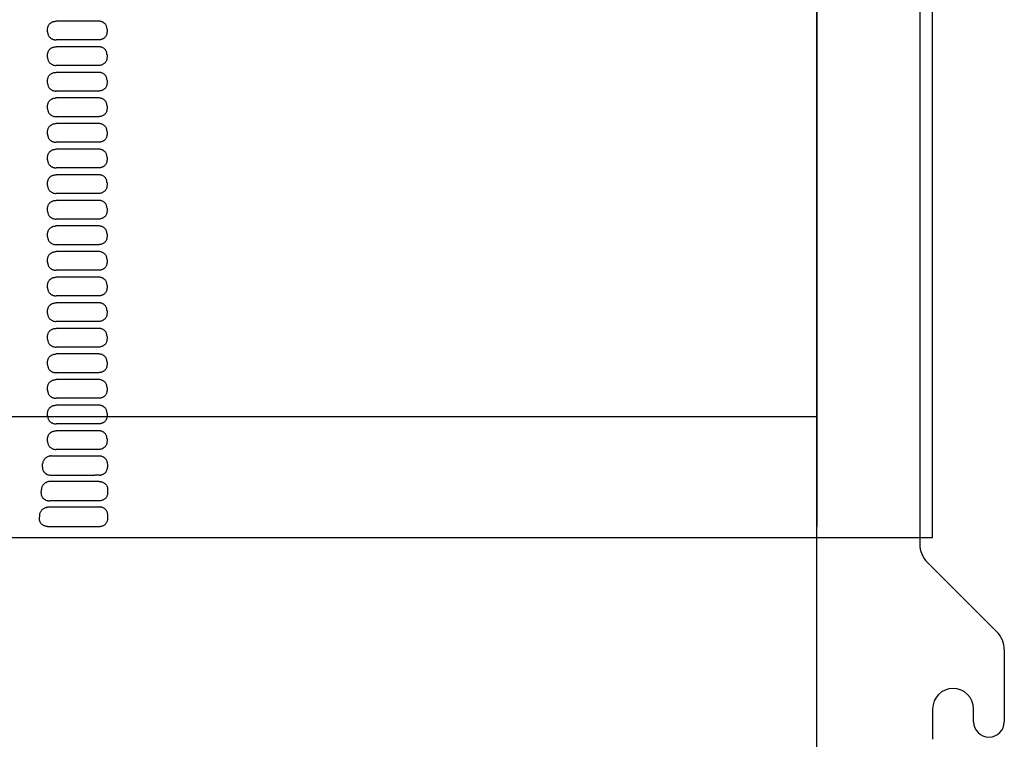
# Model space of a CAD drawing. Units: millimetres. Extents: x -2660 to 3280, y -576 to 3624.
# Drawn here: x -1316 to -932, y 2175 to 2456 of the extents above; entities that cross this region are included whole.
import ezdxf

# ---------------------------------------------------------------- set-up
doc = ezdxf.new("R2010")
doc.units = ezdxf.units.MM
doc.header["$LTSCALE"] = 50
doc.layers.add('z_Oberteil', color=3, linetype='Continuous')
doc.layers.add('z_Unterteil', color=5, linetype='Continuous')

# ---------------------------------------------------------------- blocks, each defined once
blk = doc.blocks.new('B_2779')
at = {"color": 5, "linetype": 'Continuous'}
blk.add_line((658.84, 533.38), (658.84, 696.12), dxfattribs=at)
at = {"layer": 'z_Oberteil', "lineweight": 25, "ltscale": 0.3}
for p, q in [((613.62, 494.38), (613.62, 957.96)), ((613.62, 541.51), (-400.08, 541.51))]:
    blk.add_line(p, q, dxfattribs=at)
at = {"layer": 'z_Oberteil', "linetype": 'Continuous'}
for p, q in [((658.84, 494.38), (658.84, 875.38)), ((-443.16, 494.38), (658.84, 494.38))]:
    blk.add_line(p, q, dxfattribs=at)
blk = doc.blocks.new('B_603')
at = {"color": 5, "linetype": 'Continuous'}
for p, q in [((689.3, 1471.45), (689.3, 1127.8)), ((692.23, 1120.73), (719.37, 1093.59)), ((722.3, 1086.52), (722.3, 1058.45)), ((694.3, 1063.45), (694.3, 1051.59)), ((710.3, 1058.45), (710.3, 1063.45))]:
    blk.add_line(p, q, dxfattribs=at)
for centre, radius, start, end in [((699.3, 1127.8), 10, 180, 225.0001), ((712.3, 1086.52), 10, 359.9999, 45), ((702.3, 1063.45), 8, 0, 180), ((716.3, 1058.45), 6, 180, 360)]:
    blk.add_arc(centre, radius, start, end, dxfattribs=at)
at = {"layer": 'z_Unterteil'}
for p, q in [((368.55, 1332.1), (351.91, 1332.1)), ((348.59, 1327.91), (348.59, 1328.98)), ((371.81, 1328.99), (371.81, 1327.91)), ((368.55, 1324.79), (351.91, 1324.79)), ((368.55, 1322.1), (351.91, 1322.1)), ((348.59, 1317.91), (348.59, 1318.98)), ((371.81, 1318.99), (371.81, 1317.91)), ((368.55, 1314.79), (351.91, 1314.79)), ((368.55, 1312.1), (351.91, 1312.1)), ((348.59, 1307.91), (348.59, 1308.98)), ((371.81, 1308.99), (371.81, 1307.91)), ((368.55, 1304.79), (351.91, 1304.79)), ((368.55, 1302.1), (351.91, 1302.1)), ((348.59, 1297.91), (348.59, 1298.98)), ((371.81, 1298.99), (371.81, 1297.91)), ((368.55, 1294.79), (351.91, 1294.79)), ((348.59, 1287.91), (348.59, 1288.98)), ((368.55, 1292.1), (351.91, 1292.1)), ((371.81, 1288.99), (371.81, 1287.91)), ((368.55, 1284.79), (351.91, 1284.79)), ((368.55, 1282.1), (351.91, 1282.1)), ((348.59, 1277.91), (348.59, 1278.98)), ((371.81, 1278.99), (371.81, 1277.91)), ((368.55, 1274.79), (351.91, 1274.79)), ((368.55, 1272.1), (351.91, 1272.1)), ((348.59, 1267.91), (348.59, 1268.98)), ((371.81, 1268.99), (371.81, 1267.91)), ((368.55, 1264.79), (351.91, 1264.79)), ((368.55, 1262.1), (351.91, 1262.1)), ((348.59, 1257.91), (348.59, 1258.98)), ((371.81, 1258.99), (371.81, 1257.91)), ((368.55, 1254.79), (351.91, 1254.79)), ((368.55, 1252.1), (351.91, 1252.1)), ((348.59, 1247.91), (348.59, 1248.98)), ((371.81, 1248.99), (371.81, 1247.91)), ((368.55, 1244.79), (351.91, 1244.79)), ((348.59, 1237.91), (348.59, 1238.98)), ((368.55, 1242.1), (351.91, 1242.1)), ((371.81, 1238.99), (371.81, 1237.91)), ((368.55, 1234.79), (351.91, 1234.79)), ((368.55, 1232.1), (351.91, 1232.1)), ((348.59, 1227.91), (348.59, 1228.98)), ((371.81, 1228.99), (371.81, 1227.91)), ((368.55, 1224.79), (351.91, 1224.79)), ((368.55, 1222.1), (351.91, 1222.1)), ((348.59, 1217.91), (348.59, 1218.98)), ((371.81, 1218.99), (371.81, 1217.91)), ((368.55, 1214.79), (351.91, 1214.79)), ((368.55, 1212.1), (351.91, 1212.1)), ((348.59, 1207.91), (348.59, 1208.98)), ((371.81, 1208.99), (371.81, 1207.91)), ((368.55, 1204.79), (351.91, 1204.79)), ((368.55, 1202.1), (351.91, 1202.1)), ((348.59, 1197.91), (348.59, 1198.98)), ((371.81, 1198.99), (371.81, 1197.91)), ((368.55, 1194.79), (351.91, 1194.79)), ((348.59, 1187.91), (348.59, 1188.98)), ((368.55, 1192.1), (351.91, 1192.1)), ((371.81, 1188.99), (371.81, 1187.91)), ((368.55, 1184.79), (351.91, 1184.79)), ((368.55, 1182.1), (351.91, 1182.1)), ((348.59, 1177.91), (348.59, 1178.98)), ((371.81, 1178.99), (371.81, 1177.91)), ((368.55, 1174.79), (351.91, 1174.79)), ((368.55, 1172.1), (351.91, 1172.1)), ((348.59, 1167.91), (348.59, 1168.98)), ((371.81, 1168.99), (371.81, 1167.91)), ((368.55, 1164.79), (351.91, 1164.79)), ((346.61, 1157.88), (346.67, 1159.17)), ((371.99, 1159.14), (372, 1157.89)), ((349.83, 1154.77), (367.07, 1154.77)), ((368.76, 1154.77), (367.07, 1154.77)), ((367.08, 1152.29), (349.7, 1152.31)), ((368.77, 1152.29), (367.08, 1152.29)), ((346.08, 1147.87), (346.16, 1149.21)), ((372.04, 1149.19), (372.05, 1147.88)), ((349.13, 1142.36), (368.83, 1142.34)), ((369.22, 1144.78), (349.28, 1144.76)), ((372.11, 1137.87), (372.1, 1139.23)), ((348.61, 1134.74), (367.19, 1134.75)), ((367.19, 1134.75), (368.88, 1134.75))]:
    blk.add_line(p, q, dxfattribs=at)
for points in [[(649.14, 1471.45), (648.85, 797.86), (648.84, 775.95), (648.81, 754.04), (648.79, 732.13), (648.77, 710.22), (648.74, 688.31), (648.72, 666.41)], [(348.59, 1328.98), (348.6, 1329.29), (348.64, 1329.52), (348.69, 1329.74), (348.78, 1330.03), (348.86, 1330.23), (348.97, 1330.43), (349.12, 1330.68), (349.25, 1330.86), (349.4, 1331.03), (349.6, 1331.23), (349.77, 1331.37), (349.94, 1331.5), (350.18, 1331.65), (350.37, 1331.75), (350.56, 1331.83), (350.82, 1331.93), (351.02, 1331.99), (351.23, 1332.03), (351.5, 1332.08), (351.71, 1332.09), (351.91, 1332.1)], [(371.81, 1328.99), (371.79, 1329.29), (371.76, 1329.52), (371.71, 1329.74), (371.63, 1330.03), (371.54, 1330.24), (371.44, 1330.44), (371.29, 1330.69), (371.16, 1330.86), (371.02, 1331.03), (370.82, 1331.23), (370.66, 1331.37), (370.48, 1331.5), (370.25, 1331.65), (370.07, 1331.75), (369.88, 1331.84), (369.62, 1331.93), (369.42, 1331.99), (369.22, 1332.03), (368.95, 1332.08), (368.75, 1332.09), (368.55, 1332.1)], [(348.59, 1327.91), (348.6, 1327.6), (348.64, 1327.38), (348.69, 1327.15), (348.78, 1326.87), (348.86, 1326.66), (348.97, 1326.46), (349.12, 1326.21), (349.25, 1326.03), (349.4, 1325.86), (349.6, 1325.66), (349.77, 1325.52), (349.94, 1325.39), (350.18, 1325.25), (350.37, 1325.15), (350.56, 1325.06), (350.82, 1324.96), (351.02, 1324.91), (351.23, 1324.86), (351.5, 1324.82), (351.71, 1324.8), (351.91, 1324.79)], [(371.81, 1327.91), (371.79, 1327.6), (371.76, 1327.38), (371.71, 1327.15), (371.63, 1326.87), (371.54, 1326.66), (371.44, 1326.46), (371.29, 1326.21), (371.16, 1326.03), (371.02, 1325.86), (370.82, 1325.66), (370.66, 1325.52), (370.48, 1325.39), (370.25, 1325.24), (370.07, 1325.14), (369.88, 1325.06), (369.62, 1324.96), (369.42, 1324.9), (369.22, 1324.86), (368.95, 1324.82), (368.75, 1324.8), (368.55, 1324.79)], [(348.59, 1318.98), (348.6, 1319.29), (348.64, 1319.52), (348.69, 1319.74), (348.78, 1320.03), (348.86, 1320.23), (348.97, 1320.43), (349.12, 1320.68), (349.25, 1320.86), (349.4, 1321.03), (349.6, 1321.23), (349.77, 1321.37), (349.94, 1321.5), (350.18, 1321.65), (350.37, 1321.75), (350.56, 1321.83), (350.82, 1321.93), (351.02, 1321.99), (351.23, 1322.03), (351.5, 1322.08), (351.71, 1322.09), (351.91, 1322.1)], [(371.81, 1318.99), (371.79, 1319.29), (371.76, 1319.52), (371.71, 1319.74), (371.63, 1320.03), (371.54, 1320.24), (371.44, 1320.44), (371.29, 1320.69), (371.16, 1320.86), (371.02, 1321.03), (370.82, 1321.23), (370.66, 1321.37), (370.48, 1321.5), (370.25, 1321.65), (370.07, 1321.75), (369.88, 1321.84), (369.62, 1321.93), (369.42, 1321.99), (369.22, 1322.03), (368.95, 1322.08), (368.75, 1322.09), (368.55, 1322.1)], [(348.59, 1317.91), (348.6, 1317.6), (348.64, 1317.38), (348.69, 1317.15), (348.78, 1316.87), (348.86, 1316.66), (348.97, 1316.46), (349.12, 1316.21), (349.25, 1316.03), (349.4, 1315.86), (349.6, 1315.66), (349.77, 1315.52), (349.94, 1315.39), (350.18, 1315.25), (350.37, 1315.15), (350.56, 1315.06), (350.82, 1314.96), (351.02, 1314.91), (351.23, 1314.86), (351.5, 1314.82), (351.71, 1314.8), (351.91, 1314.79)], [(371.81, 1317.91), (371.79, 1317.6), (371.76, 1317.38), (371.71, 1317.15), (371.63, 1316.87), (371.54, 1316.66), (371.44, 1316.46), (371.29, 1316.21), (371.16, 1316.03), (371.02, 1315.86), (370.82, 1315.66), (370.66, 1315.52), (370.48, 1315.39), (370.25, 1315.24), (370.07, 1315.14), (369.88, 1315.06), (369.62, 1314.96), (369.42, 1314.9), (369.22, 1314.86), (368.95, 1314.82), (368.75, 1314.8), (368.55, 1314.79)], [(348.59, 1308.98), (348.6, 1309.29), (348.64, 1309.52), (348.69, 1309.74), (348.78, 1310.03), (348.86, 1310.23), (348.97, 1310.43), (349.12, 1310.68), (349.25, 1310.86), (349.4, 1311.03), (349.6, 1311.23), (349.77, 1311.37), (349.94, 1311.5), (350.18, 1311.65), (350.37, 1311.75), (350.56, 1311.83), (350.82, 1311.93), (351.02, 1311.99), (351.23, 1312.03), (351.5, 1312.08), (351.71, 1312.09), (351.91, 1312.1)], [(371.81, 1308.99), (371.79, 1309.29), (371.76, 1309.52), (371.71, 1309.74), (371.63, 1310.03), (371.54, 1310.24), (371.44, 1310.44), (371.29, 1310.69), (371.16, 1310.86), (371.02, 1311.03), (370.82, 1311.23), (370.66, 1311.37), (370.48, 1311.5), (370.25, 1311.65), (370.07, 1311.75), (369.88, 1311.84), (369.62, 1311.93), (369.42, 1311.99), (369.22, 1312.03), (368.95, 1312.08), (368.75, 1312.09), (368.55, 1312.1)], [(348.59, 1307.91), (348.6, 1307.6), (348.64, 1307.38), (348.69, 1307.15), (348.78, 1306.87), (348.86, 1306.66), (348.97, 1306.46), (349.12, 1306.21), (349.25, 1306.03), (349.4, 1305.86), (349.6, 1305.66), (349.77, 1305.52), (349.94, 1305.39), (350.18, 1305.25), (350.37, 1305.15), (350.56, 1305.06), (350.82, 1304.96), (351.02, 1304.91), (351.23, 1304.86), (351.5, 1304.82), (351.71, 1304.8), (351.91, 1304.79)], [(371.81, 1307.91), (371.79, 1307.6), (371.76, 1307.38), (371.71, 1307.15), (371.63, 1306.87), (371.54, 1306.66), (371.44, 1306.46), (371.29, 1306.21), (371.16, 1306.03), (371.02, 1305.86), (370.82, 1305.66), (370.66, 1305.52), (370.48, 1305.39), (370.25, 1305.24), (370.07, 1305.14), (369.88, 1305.06), (369.62, 1304.96), (369.42, 1304.9), (369.22, 1304.86), (368.95, 1304.82), (368.75, 1304.8), (368.55, 1304.79)], [(348.59, 1298.98), (348.6, 1299.29), (348.64, 1299.52), (348.69, 1299.74), (348.78, 1300.03), (348.86, 1300.23), (348.97, 1300.43), (349.12, 1300.68), (349.25, 1300.86), (349.4, 1301.03), (349.6, 1301.23), (349.77, 1301.37), (349.94, 1301.5), (350.18, 1301.65), (350.37, 1301.75), (350.56, 1301.83), (350.82, 1301.93), (351.02, 1301.99), (351.23, 1302.03), (351.5, 1302.08), (351.71, 1302.09), (351.91, 1302.1)], [(371.81, 1298.99), (371.79, 1299.29), (371.76, 1299.52), (371.71, 1299.74), (371.63, 1300.03), (371.54, 1300.24), (371.44, 1300.44), (371.29, 1300.69), (371.16, 1300.86), (371.02, 1301.03), (370.82, 1301.23), (370.66, 1301.37), (370.48, 1301.5), (370.25, 1301.65), (370.07, 1301.75), (369.88, 1301.84), (369.62, 1301.93), (369.42, 1301.99), (369.22, 1302.03), (368.95, 1302.08), (368.75, 1302.09), (368.55, 1302.1)], [(348.59, 1297.91), (348.6, 1297.6), (348.64, 1297.38), (348.69, 1297.15), (348.78, 1296.87), (348.86, 1296.66), (348.97, 1296.46), (349.12, 1296.21), (349.25, 1296.03), (349.4, 1295.86), (349.6, 1295.66), (349.77, 1295.52), (349.94, 1295.39), (350.18, 1295.25), (350.37, 1295.15), (350.56, 1295.06), (350.82, 1294.96), (351.02, 1294.91), (351.23, 1294.86), (351.5, 1294.82), (351.71, 1294.8), (351.91, 1294.79)], [(371.81, 1297.91), (371.79, 1297.6), (371.76, 1297.38), (371.71, 1297.15), (371.63, 1296.87), (371.54, 1296.66), (371.44, 1296.46), (371.29, 1296.21), (371.16, 1296.03), (371.02, 1295.86), (370.82, 1295.66), (370.66, 1295.52), (370.48, 1295.39), (370.25, 1295.24), (370.07, 1295.14), (369.88, 1295.06), (369.62, 1294.96), (369.42, 1294.9), (369.22, 1294.86), (368.95, 1294.82), (368.75, 1294.8), (368.55, 1294.79)], [(348.59, 1288.98), (348.6, 1289.29), (348.64, 1289.52), (348.69, 1289.74), (348.78, 1290.03), (348.86, 1290.23), (348.97, 1290.43), (349.12, 1290.68), (349.25, 1290.86), (349.4, 1291.03), (349.6, 1291.23), (349.77, 1291.37), (349.94, 1291.5), (350.18, 1291.65), (350.37, 1291.75), (350.56, 1291.83), (350.82, 1291.93), (351.02, 1291.99), (351.23, 1292.03), (351.5, 1292.08), (351.71, 1292.09), (351.91, 1292.1)], [(371.81, 1288.99), (371.79, 1289.29), (371.76, 1289.52), (371.71, 1289.74), (371.63, 1290.03), (371.54, 1290.24), (371.44, 1290.44), (371.29, 1290.69), (371.16, 1290.86), (371.02, 1291.03), (370.82, 1291.23), (370.66, 1291.37), (370.48, 1291.5), (370.25, 1291.65), (370.07, 1291.75), (369.88, 1291.84), (369.62, 1291.93), (369.42, 1291.99), (369.22, 1292.03), (368.95, 1292.08), (368.75, 1292.09), (368.55, 1292.1)], [(348.59, 1287.91), (348.6, 1287.6), (348.64, 1287.38), (348.69, 1287.15), (348.78, 1286.87), (348.86, 1286.66), (348.97, 1286.46), (349.12, 1286.21), (349.25, 1286.03), (349.4, 1285.86), (349.6, 1285.66), (349.77, 1285.52), (349.94, 1285.39), (350.18, 1285.25), (350.37, 1285.15), (350.56, 1285.06), (350.82, 1284.96), (351.02, 1284.91), (351.23, 1284.86), (351.5, 1284.82), (351.71, 1284.8), (351.91, 1284.79)], [(371.81, 1287.91), (371.79, 1287.6), (371.76, 1287.38), (371.71, 1287.15), (371.63, 1286.87), (371.54, 1286.66), (371.44, 1286.46), (371.29, 1286.21), (371.16, 1286.03), (371.02, 1285.86), (370.82, 1285.66), (370.66, 1285.52), (370.48, 1285.39), (370.25, 1285.24), (370.07, 1285.14), (369.88, 1285.06), (369.62, 1284.96), (369.42, 1284.9), (369.22, 1284.86), (368.95, 1284.82), (368.75, 1284.8), (368.55, 1284.79)], [(348.59, 1278.98), (348.6, 1279.29), (348.64, 1279.52), (348.69, 1279.74), (348.78, 1280.03), (348.86, 1280.23), (348.97, 1280.43), (349.12, 1280.68), (349.25, 1280.86), (349.4, 1281.03), (349.6, 1281.23), (349.77, 1281.37), (349.94, 1281.5), (350.18, 1281.65), (350.37, 1281.75), (350.56, 1281.83), (350.82, 1281.93), (351.02, 1281.99), (351.23, 1282.03), (351.5, 1282.08), (351.71, 1282.09), (351.91, 1282.1)], [(371.81, 1278.99), (371.79, 1279.29), (371.76, 1279.52), (371.71, 1279.74), (371.63, 1280.03), (371.54, 1280.24), (371.44, 1280.44), (371.29, 1280.69), (371.16, 1280.86), (371.02, 1281.03), (370.82, 1281.23), (370.66, 1281.37), (370.48, 1281.5), (370.25, 1281.65), (370.07, 1281.75), (369.88, 1281.84), (369.62, 1281.93), (369.42, 1281.99), (369.22, 1282.03), (368.95, 1282.08), (368.75, 1282.09), (368.55, 1282.1)], [(348.59, 1277.91), (348.6, 1277.6), (348.64, 1277.38), (348.69, 1277.15), (348.78, 1276.87), (348.86, 1276.66), (348.97, 1276.46), (349.12, 1276.21), (349.25, 1276.03), (349.4, 1275.86), (349.6, 1275.66), (349.77, 1275.52), (349.94, 1275.39), (350.18, 1275.25), (350.37, 1275.15), (350.56, 1275.06), (350.82, 1274.96), (351.02, 1274.91), (351.23, 1274.86), (351.5, 1274.82), (351.71, 1274.8), (351.91, 1274.79)], [(371.81, 1277.91), (371.79, 1277.6), (371.76, 1277.38), (371.71, 1277.15), (371.63, 1276.87), (371.54, 1276.66), (371.44, 1276.46), (371.29, 1276.21), (371.16, 1276.03), (371.02, 1275.86), (370.82, 1275.66), (370.66, 1275.52), (370.48, 1275.39), (370.25, 1275.24), (370.07, 1275.14), (369.88, 1275.06), (369.62, 1274.96), (369.42, 1274.9), (369.22, 1274.86), (368.95, 1274.82), (368.75, 1274.8), (368.55, 1274.79)], [(348.59, 1268.98), (348.6, 1269.29), (348.64, 1269.52), (348.69, 1269.74), (348.78, 1270.03), (348.86, 1270.23), (348.97, 1270.43), (349.12, 1270.68), (349.25, 1270.86), (349.4, 1271.03), (349.6, 1271.23), (349.77, 1271.37), (349.94, 1271.5), (350.18, 1271.65), (350.37, 1271.75), (350.56, 1271.83), (350.82, 1271.93), (351.02, 1271.99), (351.23, 1272.03), (351.5, 1272.08), (351.71, 1272.09), (351.91, 1272.1)], [(371.81, 1268.99), (371.79, 1269.29), (371.76, 1269.52), (371.71, 1269.74), (371.63, 1270.03), (371.54, 1270.24), (371.44, 1270.44), (371.29, 1270.69), (371.16, 1270.86), (371.02, 1271.03), (370.82, 1271.23), (370.66, 1271.37), (370.48, 1271.5), (370.25, 1271.65), (370.07, 1271.75), (369.88, 1271.84), (369.62, 1271.93), (369.42, 1271.99), (369.22, 1272.03), (368.95, 1272.08), (368.75, 1272.09), (368.55, 1272.1)], [(348.59, 1267.91), (348.6, 1267.6), (348.64, 1267.38), (348.69, 1267.15), (348.78, 1266.87), (348.86, 1266.66), (348.97, 1266.46), (349.12, 1266.21), (349.25, 1266.03), (349.4, 1265.86), (349.6, 1265.66), (349.77, 1265.52), (349.94, 1265.39), (350.18, 1265.25), (350.37, 1265.15), (350.56, 1265.06), (350.82, 1264.96), (351.02, 1264.91), (351.23, 1264.86), (351.5, 1264.82), (351.71, 1264.8), (351.91, 1264.79)], [(371.81, 1267.91), (371.79, 1267.6), (371.76, 1267.38), (371.71, 1267.15), (371.63, 1266.87), (371.54, 1266.66), (371.44, 1266.46), (371.29, 1266.21), (371.16, 1266.03), (371.02, 1265.86), (370.82, 1265.66), (370.66, 1265.52), (370.48, 1265.39), (370.25, 1265.24), (370.07, 1265.14), (369.88, 1265.06), (369.62, 1264.96), (369.42, 1264.9), (369.22, 1264.86), (368.95, 1264.82), (368.75, 1264.8), (368.55, 1264.79)], [(348.59, 1258.98), (348.6, 1259.29), (348.64, 1259.52), (348.69, 1259.74), (348.78, 1260.03), (348.86, 1260.23), (348.97, 1260.43), (349.12, 1260.68), (349.25, 1260.86), (349.4, 1261.03), (349.6, 1261.23), (349.77, 1261.37), (349.94, 1261.5), (350.18, 1261.65), (350.37, 1261.75), (350.56, 1261.83), (350.82, 1261.93), (351.02, 1261.99), (351.23, 1262.03), (351.5, 1262.08), (351.71, 1262.09), (351.91, 1262.1)], [(371.81, 1258.99), (371.79, 1259.29), (371.76, 1259.52), (371.71, 1259.74), (371.63, 1260.03), (371.54, 1260.24), (371.44, 1260.44), (371.29, 1260.69), (371.16, 1260.86), (371.02, 1261.03), (370.82, 1261.23), (370.66, 1261.37), (370.48, 1261.5), (370.25, 1261.65), (370.07, 1261.75), (369.88, 1261.84), (369.62, 1261.93), (369.42, 1261.99), (369.22, 1262.03), (368.95, 1262.08), (368.75, 1262.09), (368.55, 1262.1)], [(348.59, 1257.91), (348.6, 1257.6), (348.64, 1257.38), (348.69, 1257.15), (348.78, 1256.87), (348.86, 1256.66), (348.97, 1256.46), (349.12, 1256.21), (349.25, 1256.03), (349.4, 1255.86), (349.6, 1255.66), (349.77, 1255.52), (349.94, 1255.39), (350.18, 1255.25), (350.37, 1255.15), (350.56, 1255.06), (350.82, 1254.96), (351.02, 1254.91), (351.23, 1254.86), (351.5, 1254.82), (351.71, 1254.8), (351.91, 1254.79)], [(371.81, 1257.91), (371.79, 1257.6), (371.76, 1257.38), (371.71, 1257.15), (371.63, 1256.87), (371.54, 1256.66), (371.44, 1256.46), (371.29, 1256.21), (371.16, 1256.03), (371.02, 1255.86), (370.82, 1255.66), (370.66, 1255.52), (370.48, 1255.39), (370.25, 1255.24), (370.07, 1255.14), (369.88, 1255.06), (369.62, 1254.96), (369.42, 1254.9), (369.22, 1254.86), (368.95, 1254.82), (368.75, 1254.8), (368.55, 1254.79)], [(348.59, 1248.98), (348.6, 1249.29), (348.64, 1249.52), (348.69, 1249.74), (348.78, 1250.03), (348.86, 1250.23), (348.97, 1250.43), (349.12, 1250.68), (349.25, 1250.86), (349.4, 1251.03), (349.6, 1251.23), (349.77, 1251.37), (349.94, 1251.5), (350.18, 1251.65), (350.37, 1251.75), (350.56, 1251.83), (350.82, 1251.93), (351.02, 1251.99), (351.23, 1252.03), (351.5, 1252.08), (351.71, 1252.09), (351.91, 1252.1)], [(371.81, 1248.99), (371.79, 1249.29), (371.76, 1249.52), (371.71, 1249.74), (371.63, 1250.03), (371.54, 1250.24), (371.44, 1250.44), (371.29, 1250.69), (371.16, 1250.86), (371.02, 1251.03), (370.82, 1251.23), (370.66, 1251.37), (370.48, 1251.5), (370.25, 1251.65), (370.07, 1251.75), (369.88, 1251.84), (369.62, 1251.93), (369.42, 1251.99), (369.22, 1252.03), (368.95, 1252.08), (368.75, 1252.09), (368.55, 1252.1)], [(348.59, 1247.91), (348.6, 1247.6), (348.64, 1247.38), (348.69, 1247.15), (348.78, 1246.87), (348.86, 1246.66), (348.97, 1246.46), (349.12, 1246.21), (349.25, 1246.03), (349.4, 1245.86), (349.6, 1245.66), (349.77, 1245.52), (349.94, 1245.39), (350.18, 1245.25), (350.37, 1245.15), (350.56, 1245.06), (350.82, 1244.96), (351.02, 1244.91), (351.23, 1244.86), (351.5, 1244.82), (351.71, 1244.8), (351.91, 1244.79)], [(371.81, 1247.91), (371.79, 1247.6), (371.76, 1247.38), (371.71, 1247.15), (371.63, 1246.87), (371.54, 1246.66), (371.44, 1246.46), (371.29, 1246.21), (371.16, 1246.03), (371.02, 1245.86), (370.82, 1245.66), (370.66, 1245.52), (370.48, 1245.39), (370.25, 1245.24), (370.07, 1245.14), (369.88, 1245.06), (369.62, 1244.96), (369.42, 1244.9), (369.22, 1244.86), (368.95, 1244.82), (368.75, 1244.8), (368.55, 1244.79)], [(348.59, 1238.98), (348.6, 1239.29), (348.64, 1239.52), (348.69, 1239.74), (348.78, 1240.03), (348.86, 1240.23), (348.97, 1240.43), (349.12, 1240.68), (349.25, 1240.86), (349.4, 1241.03), (349.6, 1241.23), (349.77, 1241.37), (349.94, 1241.5), (350.18, 1241.65), (350.37, 1241.75), (350.56, 1241.83), (350.82, 1241.93), (351.02, 1241.99), (351.23, 1242.03), (351.5, 1242.08), (351.71, 1242.09), (351.91, 1242.1)], [(371.81, 1238.99), (371.79, 1239.29), (371.76, 1239.52), (371.71, 1239.74), (371.63, 1240.03), (371.54, 1240.24), (371.44, 1240.44), (371.29, 1240.69), (371.16, 1240.86), (371.02, 1241.03), (370.82, 1241.23), (370.66, 1241.37), (370.48, 1241.5), (370.25, 1241.65), (370.07, 1241.75), (369.88, 1241.84), (369.62, 1241.93), (369.42, 1241.99), (369.22, 1242.03), (368.95, 1242.08), (368.75, 1242.09), (368.55, 1242.1)], [(348.59, 1237.91), (348.6, 1237.6), (348.64, 1237.38), (348.69, 1237.15), (348.78, 1236.87), (348.86, 1236.66), (348.97, 1236.46), (349.12, 1236.21), (349.25, 1236.03), (349.4, 1235.86), (349.6, 1235.66), (349.77, 1235.52), (349.94, 1235.39), (350.18, 1235.25), (350.37, 1235.15), (350.56, 1235.06), (350.82, 1234.96), (351.02, 1234.91), (351.23, 1234.86), (351.5, 1234.82), (351.71, 1234.8), (351.91, 1234.79)], [(371.81, 1237.91), (371.79, 1237.6), (371.76, 1237.38), (371.71, 1237.15), (371.63, 1236.87), (371.54, 1236.66), (371.44, 1236.46), (371.29, 1236.21), (371.16, 1236.03), (371.02, 1235.86), (370.82, 1235.66), (370.66, 1235.52), (370.48, 1235.39), (370.25, 1235.24), (370.07, 1235.14), (369.88, 1235.06), (369.62, 1234.96), (369.42, 1234.9), (369.22, 1234.86), (368.95, 1234.82), (368.75, 1234.8), (368.55, 1234.79)], [(348.59, 1228.98), (348.6, 1229.29), (348.64, 1229.52), (348.69, 1229.74), (348.78, 1230.03), (348.86, 1230.23), (348.97, 1230.43), (349.12, 1230.68), (349.25, 1230.86), (349.4, 1231.03), (349.6, 1231.23), (349.77, 1231.37), (349.94, 1231.5), (350.18, 1231.65), (350.37, 1231.75), (350.56, 1231.83), (350.82, 1231.93), (351.02, 1231.99), (351.23, 1232.03), (351.5, 1232.08), (351.71, 1232.09), (351.91, 1232.1)], [(371.81, 1228.99), (371.79, 1229.29), (371.76, 1229.52), (371.71, 1229.74), (371.63, 1230.03), (371.54, 1230.24), (371.44, 1230.44), (371.29, 1230.69), (371.16, 1230.86), (371.02, 1231.03), (370.82, 1231.23), (370.66, 1231.37), (370.48, 1231.5), (370.25, 1231.65), (370.07, 1231.75), (369.88, 1231.84), (369.62, 1231.93), (369.42, 1231.99), (369.22, 1232.03), (368.95, 1232.08), (368.75, 1232.09), (368.55, 1232.1)], [(348.59, 1227.91), (348.6, 1227.6), (348.64, 1227.38), (348.69, 1227.15), (348.78, 1226.87), (348.86, 1226.66), (348.97, 1226.46), (349.12, 1226.21), (349.25, 1226.03), (349.4, 1225.86), (349.6, 1225.66), (349.77, 1225.52), (349.94, 1225.39), (350.18, 1225.25), (350.37, 1225.15), (350.56, 1225.06), (350.82, 1224.96), (351.02, 1224.91), (351.23, 1224.86), (351.5, 1224.82), (351.71, 1224.8), (351.91, 1224.79)], [(371.81, 1227.91), (371.79, 1227.6), (371.76, 1227.38), (371.71, 1227.15), (371.63, 1226.87), (371.54, 1226.66), (371.44, 1226.46), (371.29, 1226.21), (371.16, 1226.03), (371.02, 1225.86), (370.82, 1225.66), (370.66, 1225.52), (370.48, 1225.39), (370.25, 1225.24), (370.07, 1225.14), (369.88, 1225.06), (369.62, 1224.96), (369.42, 1224.9), (369.22, 1224.86), (368.95, 1224.82), (368.75, 1224.8), (368.55, 1224.79)], [(348.59, 1218.98), (348.6, 1219.29), (348.64, 1219.52), (348.69, 1219.74), (348.78, 1220.03), (348.86, 1220.23), (348.97, 1220.43), (349.12, 1220.68), (349.25, 1220.86), (349.4, 1221.03), (349.6, 1221.23), (349.77, 1221.37), (349.94, 1221.5), (350.18, 1221.65), (350.37, 1221.75), (350.56, 1221.83), (350.82, 1221.93), (351.02, 1221.99), (351.23, 1222.03), (351.5, 1222.08), (351.71, 1222.09), (351.91, 1222.1)], [(371.81, 1218.99), (371.79, 1219.29), (371.76, 1219.52), (371.71, 1219.74), (371.63, 1220.03), (371.54, 1220.24), (371.44, 1220.44), (371.29, 1220.69), (371.16, 1220.86), (371.02, 1221.03), (370.82, 1221.23), (370.66, 1221.37), (370.48, 1221.5), (370.25, 1221.65), (370.07, 1221.75), (369.88, 1221.84), (369.62, 1221.93), (369.42, 1221.99), (369.22, 1222.03), (368.95, 1222.08), (368.75, 1222.09), (368.55, 1222.1)], [(348.59, 1217.91), (348.6, 1217.6), (348.64, 1217.38), (348.69, 1217.15), (348.78, 1216.87), (348.86, 1216.66), (348.97, 1216.46), (349.12, 1216.21), (349.25, 1216.03), (349.4, 1215.86), (349.6, 1215.66), (349.77, 1215.52), (349.94, 1215.39), (350.18, 1215.25), (350.37, 1215.15), (350.56, 1215.06), (350.82, 1214.96), (351.02, 1214.91), (351.23, 1214.86), (351.5, 1214.82), (351.71, 1214.8), (351.91, 1214.79)], [(371.81, 1217.91), (371.79, 1217.6), (371.76, 1217.38), (371.71, 1217.15), (371.63, 1216.87), (371.54, 1216.66), (371.44, 1216.46), (371.29, 1216.21), (371.16, 1216.03), (371.02, 1215.86), (370.82, 1215.66), (370.66, 1215.52), (370.48, 1215.39), (370.25, 1215.24), (370.07, 1215.14), (369.88, 1215.06), (369.62, 1214.96), (369.42, 1214.9), (369.22, 1214.86), (368.95, 1214.82), (368.75, 1214.8), (368.55, 1214.79)], [(348.59, 1208.98), (348.6, 1209.29), (348.64, 1209.52), (348.69, 1209.74), (348.78, 1210.03), (348.86, 1210.23), (348.97, 1210.43), (349.12, 1210.68), (349.25, 1210.86), (349.4, 1211.03), (349.6, 1211.23), (349.77, 1211.37), (349.94, 1211.5), (350.18, 1211.65), (350.37, 1211.75), (350.56, 1211.83), (350.82, 1211.93), (351.02, 1211.99), (351.23, 1212.03), (351.5, 1212.08), (351.71, 1212.09), (351.91, 1212.1)], [(371.81, 1208.99), (371.79, 1209.29), (371.76, 1209.52), (371.71, 1209.74), (371.63, 1210.03), (371.54, 1210.24), (371.44, 1210.44), (371.29, 1210.69), (371.16, 1210.86), (371.02, 1211.03), (370.82, 1211.23), (370.66, 1211.37), (370.48, 1211.5), (370.25, 1211.65), (370.07, 1211.75), (369.88, 1211.84), (369.62, 1211.93), (369.42, 1211.99), (369.22, 1212.03), (368.95, 1212.08), (368.75, 1212.09), (368.55, 1212.1)], [(348.59, 1207.91), (348.6, 1207.6), (348.64, 1207.38), (348.69, 1207.15), (348.78, 1206.87), (348.86, 1206.66), (348.97, 1206.46), (349.12, 1206.21), (349.25, 1206.03), (349.4, 1205.86), (349.6, 1205.66), (349.77, 1205.52), (349.94, 1205.39), (350.18, 1205.25), (350.37, 1205.15), (350.56, 1205.06), (350.82, 1204.96), (351.02, 1204.91), (351.23, 1204.86), (351.5, 1204.82), (351.71, 1204.8), (351.91, 1204.79)], [(371.81, 1207.91), (371.79, 1207.6), (371.76, 1207.38), (371.71, 1207.15), (371.63, 1206.87), (371.54, 1206.66), (371.44, 1206.46), (371.29, 1206.21), (371.16, 1206.03), (371.02, 1205.86), (370.82, 1205.66), (370.66, 1205.52), (370.48, 1205.39), (370.25, 1205.24), (370.07, 1205.14), (369.88, 1205.06), (369.62, 1204.96), (369.42, 1204.9), (369.22, 1204.86), (368.95, 1204.82), (368.75, 1204.8), (368.55, 1204.79)], [(348.59, 1198.98), (348.6, 1199.29), (348.64, 1199.52), (348.69, 1199.74), (348.78, 1200.03), (348.86, 1200.23), (348.97, 1200.43), (349.12, 1200.68), (349.25, 1200.86), (349.4, 1201.03), (349.6, 1201.23), (349.77, 1201.37), (349.94, 1201.5), (350.18, 1201.65), (350.37, 1201.75), (350.56, 1201.83), (350.82, 1201.93), (351.02, 1201.99), (351.23, 1202.03), (351.5, 1202.08), (351.71, 1202.09), (351.91, 1202.1)], [(371.81, 1198.99), (371.79, 1199.29), (371.76, 1199.52), (371.71, 1199.74), (371.63, 1200.03), (371.54, 1200.24), (371.44, 1200.44), (371.29, 1200.69), (371.16, 1200.86), (371.02, 1201.03), (370.82, 1201.23), (370.66, 1201.37), (370.48, 1201.5), (370.25, 1201.65), (370.07, 1201.75), (369.88, 1201.84), (369.62, 1201.93), (369.42, 1201.99), (369.22, 1202.03), (368.95, 1202.08), (368.75, 1202.09), (368.55, 1202.1)], [(348.59, 1197.91), (348.6, 1197.6), (348.64, 1197.38), (348.69, 1197.15), (348.78, 1196.87), (348.86, 1196.66), (348.97, 1196.46), (349.12, 1196.21), (349.25, 1196.03), (349.4, 1195.86), (349.6, 1195.66), (349.77, 1195.52), (349.94, 1195.39), (350.18, 1195.25), (350.37, 1195.15), (350.56, 1195.06), (350.82, 1194.96), (351.02, 1194.91), (351.23, 1194.86), (351.5, 1194.82), (351.71, 1194.8), (351.91, 1194.79)], [(371.81, 1197.91), (371.79, 1197.6), (371.76, 1197.38), (371.71, 1197.15), (371.63, 1196.87), (371.54, 1196.66), (371.44, 1196.46), (371.29, 1196.21), (371.16, 1196.03), (371.02, 1195.86), (370.82, 1195.66), (370.66, 1195.52), (370.48, 1195.39), (370.25, 1195.24), (370.07, 1195.14), (369.88, 1195.06), (369.62, 1194.96), (369.42, 1194.9), (369.22, 1194.86), (368.95, 1194.82), (368.75, 1194.8), (368.55, 1194.79)], [(348.59, 1188.98), (348.6, 1189.29), (348.64, 1189.52), (348.69, 1189.74), (348.78, 1190.03), (348.86, 1190.23), (348.97, 1190.43), (349.12, 1190.68), (349.25, 1190.86), (349.4, 1191.03), (349.6, 1191.23), (349.77, 1191.37), (349.94, 1191.5), (350.18, 1191.65), (350.37, 1191.75), (350.56, 1191.83), (350.82, 1191.93), (351.02, 1191.99), (351.23, 1192.03), (351.5, 1192.08), (351.71, 1192.09), (351.91, 1192.1)], [(371.81, 1188.99), (371.79, 1189.29), (371.76, 1189.52), (371.71, 1189.74), (371.63, 1190.03), (371.54, 1190.24), (371.44, 1190.44), (371.29, 1190.69), (371.16, 1190.86), (371.02, 1191.03), (370.82, 1191.23), (370.66, 1191.37), (370.48, 1191.5), (370.25, 1191.65), (370.07, 1191.75), (369.88, 1191.84), (369.62, 1191.93), (369.42, 1191.99), (369.22, 1192.03), (368.95, 1192.08), (368.75, 1192.09), (368.55, 1192.1)], [(348.59, 1187.91), (348.6, 1187.6), (348.64, 1187.38), (348.69, 1187.15), (348.78, 1186.87), (348.86, 1186.66), (348.97, 1186.46), (349.12, 1186.21), (349.25, 1186.03), (349.4, 1185.86), (349.6, 1185.66), (349.77, 1185.52), (349.94, 1185.39), (350.18, 1185.25), (350.37, 1185.15), (350.56, 1185.06), (350.82, 1184.96), (351.02, 1184.91), (351.23, 1184.86), (351.5, 1184.82), (351.71, 1184.8), (351.91, 1184.79)], [(371.81, 1187.91), (371.79, 1187.6), (371.76, 1187.38), (371.71, 1187.15), (371.63, 1186.87), (371.54, 1186.66), (371.44, 1186.46), (371.29, 1186.21), (371.16, 1186.03), (371.02, 1185.86), (370.82, 1185.66), (370.66, 1185.52), (370.48, 1185.39), (370.25, 1185.24), (370.07, 1185.14), (369.88, 1185.06), (369.62, 1184.96), (369.42, 1184.9), (369.22, 1184.86), (368.95, 1184.82), (368.75, 1184.8), (368.55, 1184.79)], [(348.59, 1178.98), (348.6, 1179.29), (348.64, 1179.52), (348.69, 1179.74), (348.78, 1180.03), (348.86, 1180.23), (348.97, 1180.43), (349.12, 1180.68), (349.25, 1180.86), (349.4, 1181.03), (349.6, 1181.23), (349.77, 1181.37), (349.94, 1181.5), (350.18, 1181.65), (350.37, 1181.75), (350.56, 1181.83), (350.82, 1181.93), (351.02, 1181.99), (351.23, 1182.03), (351.5, 1182.08), (351.71, 1182.09), (351.91, 1182.1)], [(371.81, 1178.99), (371.79, 1179.29), (371.76, 1179.52), (371.71, 1179.74), (371.63, 1180.03), (371.54, 1180.24), (371.44, 1180.44), (371.29, 1180.69), (371.16, 1180.86), (371.02, 1181.03), (370.82, 1181.23), (370.66, 1181.37), (370.48, 1181.5), (370.25, 1181.65), (370.07, 1181.75), (369.88, 1181.84), (369.62, 1181.93), (369.42, 1181.99), (369.22, 1182.03), (368.95, 1182.08), (368.75, 1182.09), (368.55, 1182.1)], [(348.59, 1177.91), (348.6, 1177.6), (348.64, 1177.38), (348.69, 1177.15), (348.78, 1176.87), (348.86, 1176.66), (348.97, 1176.46), (349.12, 1176.21), (349.25, 1176.03), (349.4, 1175.86), (349.6, 1175.66), (349.77, 1175.52), (349.94, 1175.39), (350.18, 1175.25), (350.37, 1175.15), (350.56, 1175.06), (350.82, 1174.96), (351.02, 1174.91), (351.23, 1174.86), (351.5, 1174.82), (351.71, 1174.8), (351.91, 1174.79)], [(371.81, 1177.91), (371.79, 1177.6), (371.76, 1177.38), (371.71, 1177.15), (371.63, 1176.87), (371.54, 1176.66), (371.44, 1176.46), (371.29, 1176.21), (371.16, 1176.03), (371.02, 1175.86), (370.82, 1175.66), (370.66, 1175.52), (370.48, 1175.39), (370.25, 1175.24), (370.07, 1175.14), (369.88, 1175.06), (369.62, 1174.96), (369.42, 1174.9), (369.22, 1174.86), (368.95, 1174.82), (368.75, 1174.8), (368.55, 1174.79)], [(348.59, 1168.98), (348.6, 1169.29), (348.64, 1169.52), (348.69, 1169.74), (348.78, 1170.03), (348.86, 1170.23), (348.97, 1170.43), (349.12, 1170.68), (349.25, 1170.86), (349.4, 1171.03), (349.6, 1171.23), (349.77, 1171.37), (349.94, 1171.5), (350.18, 1171.65), (350.37, 1171.75), (350.56, 1171.83), (350.82, 1171.93), (351.02, 1171.99), (351.23, 1172.03), (351.5, 1172.08), (351.71, 1172.09), (351.91, 1172.1)], [(371.81, 1168.99), (371.79, 1169.29), (371.76, 1169.52), (371.71, 1169.74), (371.63, 1170.03), (371.54, 1170.24), (371.44, 1170.44), (371.29, 1170.69), (371.16, 1170.86), (371.02, 1171.03), (370.82, 1171.23), (370.66, 1171.37), (370.48, 1171.5), (370.25, 1171.65), (370.07, 1171.75), (369.88, 1171.84), (369.62, 1171.93), (369.42, 1171.99), (369.22, 1172.03), (368.95, 1172.08), (368.75, 1172.09), (368.55, 1172.1)], [(348.59, 1167.91), (348.6, 1167.6), (348.64, 1167.38), (348.69, 1167.15), (348.78, 1166.87), (348.86, 1166.66), (348.97, 1166.46), (349.12, 1166.21), (349.25, 1166.03), (349.4, 1165.86), (349.6, 1165.66), (349.77, 1165.52), (349.94, 1165.39), (350.18, 1165.25), (350.37, 1165.15), (350.56, 1165.06), (350.82, 1164.96), (351.02, 1164.91), (351.23, 1164.86), (351.5, 1164.82), (351.71, 1164.8), (351.91, 1164.79)], [(371.81, 1167.91), (371.79, 1167.6), (371.76, 1167.38), (371.71, 1167.15), (371.63, 1166.87), (371.54, 1166.66), (371.44, 1166.46), (371.29, 1166.21), (371.16, 1166.03), (371.02, 1165.86), (370.82, 1165.66), (370.66, 1165.52), (370.48, 1165.39), (370.25, 1165.24), (370.07, 1165.14), (369.88, 1165.06), (369.62, 1164.96), (369.42, 1164.9), (369.22, 1164.86), (368.95, 1164.82), (368.75, 1164.8), (368.55, 1164.79)], [(350.17, 1162.26), (349.89, 1162.25), (349.68, 1162.23), (349.47, 1162.2), (349.2, 1162.14), (348.99, 1162.07), (348.79, 1162), (348.53, 1161.88), (348.34, 1161.78), (348.15, 1161.67), (347.91, 1161.5), (347.74, 1161.36), (347.58, 1161.21), (347.38, 1160.98), (347.24, 1160.81), (347.12, 1160.62), (346.97, 1160.35), (346.88, 1160.14), (346.8, 1159.92), (346.73, 1159.63), (346.69, 1159.4), (346.67, 1159.17)], [(371.99, 1159.14), (371.98, 1159.45), (371.95, 1159.68), (371.9, 1159.9), (371.81, 1160.18), (371.72, 1160.39), (371.62, 1160.59), (371.47, 1160.84), (371.34, 1161.01), (371.2, 1161.18), (371, 1161.38), (370.84, 1161.52), (370.66, 1161.65), (370.43, 1161.8), (370.25, 1161.9), (370.06, 1161.98), (369.8, 1162.08), (369.6, 1162.14), (369.4, 1162.18), (369.13, 1162.23), (368.93, 1162.24), (368.72, 1162.25)], [(346.61, 1157.88), (346.61, 1157.58), (346.63, 1157.35), (346.67, 1157.13), (346.75, 1156.84), (346.83, 1156.63), (346.92, 1156.43), (347.07, 1156.18), (347.19, 1156), (347.33, 1155.83), (347.53, 1155.63), (347.69, 1155.49), (347.86, 1155.36), (348.1, 1155.21), (348.29, 1155.11), (348.48, 1155.03), (348.74, 1154.93), (348.94, 1154.88), (349.14, 1154.83), (349.42, 1154.79), (349.62, 1154.77), (349.83, 1154.77)], [(368.76, 1154.77), (369.03, 1154.78), (369.23, 1154.8), (369.43, 1154.84), (369.69, 1154.9), (369.89, 1154.96), (370.08, 1155.04), (370.33, 1155.15), (370.52, 1155.26), (370.69, 1155.37), (370.92, 1155.55), (371.07, 1155.69), (371.22, 1155.84), (371.41, 1156.07), (371.53, 1156.25), (371.64, 1156.44), (371.77, 1156.71), (371.85, 1156.92), (371.91, 1157.14), (371.97, 1157.43), (371.99, 1157.66), (372, 1157.89)], [(349.7, 1152.31), (349.42, 1152.3), (349.21, 1152.28), (349, 1152.24), (348.72, 1152.18), (348.52, 1152.12), (348.32, 1152.05), (348.05, 1151.93), (347.86, 1151.83), (347.67, 1151.72), (347.43, 1151.54), (347.26, 1151.4), (347.1, 1151.25), (346.89, 1151.03), (346.75, 1150.85), (346.63, 1150.66), (346.48, 1150.4), (346.38, 1150.19), (346.3, 1149.97), (346.22, 1149.67), (346.18, 1149.44), (346.16, 1149.21)], [(368.77, 1152.29), (369.04, 1152.28), (369.25, 1152.26), (369.45, 1152.22), (369.72, 1152.16), (369.91, 1152.1), (370.1, 1152.02), (370.36, 1151.9), (370.54, 1151.8), (370.71, 1151.69), (370.94, 1151.51), (371.1, 1151.37), (371.24, 1151.22), (371.43, 1150.99), (371.56, 1150.82), (371.67, 1150.63), (371.8, 1150.36), (371.88, 1150.15), (371.94, 1149.94), (372.01, 1149.64), (372.03, 1149.41), (372.04, 1149.19)], [(346.08, 1147.87), (346.08, 1147.57), (346.1, 1147.35), (346.13, 1147.12), (346.21, 1146.83), (346.28, 1146.62), (346.38, 1146.42), (346.52, 1146.17), (346.64, 1145.99), (346.78, 1145.82), (346.98, 1145.62), (347.14, 1145.48), (347.31, 1145.35), (347.55, 1145.2), (347.73, 1145.1), (347.92, 1145.02), (348.18, 1144.92), (348.38, 1144.87), (348.59, 1144.82), (348.86, 1144.78), (349.07, 1144.76), (349.28, 1144.76)], [(372.05, 1147.88), (372.04, 1147.58), (372.01, 1147.35), (371.96, 1147.13), (371.88, 1146.85), (371.79, 1146.64), (371.7, 1146.44), (371.55, 1146.18), (371.42, 1146.01), (371.28, 1145.84), (371.08, 1145.63), (370.92, 1145.49), (370.75, 1145.36), (370.51, 1145.21), (370.33, 1145.11), (370.14, 1145.03), (369.88, 1144.93), (369.68, 1144.87), (369.48, 1144.83), (369.22, 1144.78), (369.01, 1144.77), (368.81, 1144.76)], [(345.53, 1139.27), (345.57, 1139.57), (345.62, 1139.8), (345.68, 1140.03), (345.8, 1140.31), (345.9, 1140.52), (346.02, 1140.72), (346.19, 1140.96), (346.34, 1141.14), (346.5, 1141.3), (346.72, 1141.5), (346.89, 1141.64), (347.08, 1141.77), (347.33, 1141.91), (347.53, 1142.01), (347.73, 1142.1), (348, 1142.19), (348.21, 1142.25), (348.42, 1142.29), (348.7, 1142.34), (348.91, 1142.35), (349.13, 1142.36)], [(372.1, 1139.23), (372.09, 1139.54), (372.05, 1139.76), (372, 1139.99), (371.91, 1140.27), (371.83, 1140.48), (371.73, 1140.68), (371.57, 1140.92), (371.44, 1141.1), (371.3, 1141.27), (371.1, 1141.47), (370.94, 1141.6), (370.77, 1141.73), (370.54, 1141.88), (370.35, 1141.98), (370.16, 1142.07), (369.91, 1142.16), (369.71, 1142.22), (369.51, 1142.27), (369.24, 1142.31), (369.03, 1142.33), (368.83, 1142.34)], [(348.61, 1134.74), (348.33, 1134.75), (348.12, 1134.77), (347.92, 1134.8), (347.65, 1134.87), (347.45, 1134.93), (347.26, 1135), (347, 1135.12), (346.82, 1135.22), (346.64, 1135.33), (346.42, 1135.51), (346.26, 1135.65), (346.12, 1135.81), (345.94, 1136.03), (345.82, 1136.22), (345.72, 1136.41), (345.65, 1136.54), (345.6, 1136.68), (345.55, 1136.82), (345.51, 1136.96), (345.48, 1137.11), (345.44, 1137.41), (345.43, 1137.63), (345.53, 1139.27)], [(368.88, 1134.75), (369.15, 1134.76), (369.35, 1134.78), (369.55, 1134.81), (369.81, 1134.88), (370.01, 1134.94), (370.2, 1135.01), (370.45, 1135.13), (370.64, 1135.23), (370.81, 1135.35), (371.04, 1135.52), (371.2, 1135.67), (371.34, 1135.82), (371.53, 1136.05), (371.65, 1136.23), (371.76, 1136.42), (371.89, 1136.69), (371.97, 1136.91), (372.03, 1137.12), (372.08, 1137.42), (372.11, 1137.64), (372.11, 1137.87)]]:
    blk.add_lwpolyline(points, dxfattribs=at)
blk.add_arc((366.23, 9132.61), 7970.36, 269.884547, 270.017887, dxfattribs=at)

msp = doc.modelspace()

# ---------------------------------------------------------------- block references
for name, p in [('B_2779', (-1618.705, 1759.257)), ('B_603', (-1654.167, 1123.193))]:
    msp.add_blockref(name, p)

doc.saveas('drawing.dxf')
